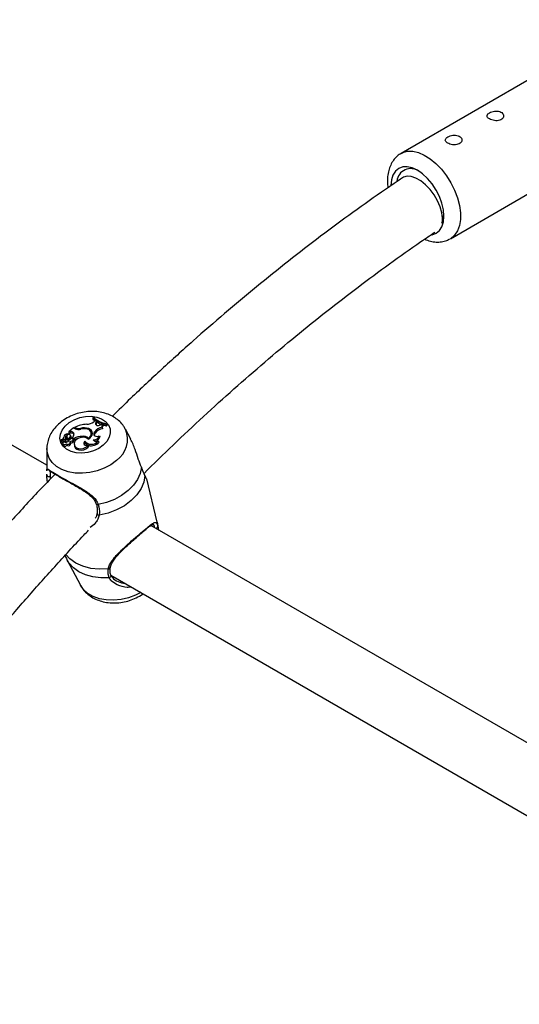
# Model space of a CAD drawing. Units: millimetres. Extents: x 0 to 42, y 0 to 29.8.
# Drawn here: x 31.5 to 31.6, y 25.9 to 26.2 of the extents above; entities that cross this region are included whole.
import ezdxf

# ---------------------------------------------------------------- set-up
doc = ezdxf.new("R2010")
doc.units = ezdxf.units.MM

msp = doc.modelspace()

# ---------------------------------------------------------------- linework, layer by layer
at = {"color": 7, "linetype": 'Continuous', "lineweight": 25}
for p, q in [((31.64773185261437, 26.19323583935286), (31.58550645586996, 26.15731388243265)), ((31.60217176808056, 26.12844558701997), (31.66439716482498, 26.16436754394017)), ((31.46554325047425, 26.05179990177431), (31.28585998864891, 26.15552884089353)), ((31.48131897440049, 26.0680648740239), (31.48112257015636, 26.06789510808568)), ((31.48112257015636, 26.06789510808568), (31.48116258454398, 26.06742822238111)), ((31.48144271252434, 26.06652178941573), (31.48185328872499, 26.06687285742942)), ((31.48235254179551, 26.06656483680341), (31.48185328872499, 26.06687285742942)), ((31.4821210493844, 26.06614313791263), (31.48235254179551, 26.06656483680341)), ((31.4821210493844, 26.06614313791263), (31.48228735299461, 26.06567018241735)), ((31.48228735299461, 26.06567018241735), (31.48221534108934, 26.06549215838852)), ((31.48228735299461, 26.06567018241735), (31.48253410377943, 26.06611967677339)), ((31.48235254179551, 26.06656483680341), (31.48253410377943, 26.06611967677339)), ((31.48365701701635, 26.06551522043593), (31.48406990323175, 26.06579973805302)), ((31.48451713308951, 26.06565937514242), (31.48406990323175, 26.06579973805302)), ((31.48451713308951, 26.06565937514242), (31.4847242024805, 26.06521585060003)), ((31.4855300297915, 26.06570440570744), (31.48572371352809, 26.06587182012053)), ((31.4855300297915, 26.06570440570744), (31.48565636372599, 26.06519321674476)), ((31.48565636372599, 26.06519321674476), (31.48593451669186, 26.06543364382629)), ((31.48572371352809, 26.06587182012053), (31.48593451669186, 26.06543364382629)), ((31.47252907241199, 26.06242439367724), (31.47255872083325, 26.06238865746148)), ((31.47264993728685, 26.06214874804574), (31.47255872733942, 26.06238864123013)), ((31.47303003646103, 26.06310177489958), (31.47301823311487, 26.06286957655247)), ((31.47462956429023, 26.06448435878328), (31.47303003646103, 26.06310177489958)), ((31.47346354725637, 26.06316496755086), (31.47303003646103, 26.06310177489958)), ((31.47358327164866, 26.06266178678616), (31.47308191100553, 26.06258870369658)), ((31.47346354725637, 26.06316496755086), (31.47358327164866, 26.06266178678616)), ((31.47459979711675, 26.06277116240188), (31.47465795947567, 26.06229118578386)), ((31.47513518602572, 26.06419246956841), (31.47462956429023, 26.06448435878328)), ((31.47470053884667, 26.06217023089281), (31.47465795947567, 26.06229118578386)), ((31.47529631950697, 26.06448022978131), (31.4749814610868, 26.06466199367832)), ((31.4749814610868, 26.06466199367832), (31.47499369274842, 26.06427415189874)), ((31.47689350444623, 26.06426263890516), (31.4769638305683, 26.06397665126264)), ((31.47966491687801, 26.06421377826626), (31.47972923335706, 26.06381841303065)), ((31.4807256521503, 26.0625913710543), (31.48055632264728, 26.0630367281106)), ((31.48156443341995, 26.06277300620815), (31.48175688019434, 26.06309518581724)), ((31.48156443341995, 26.06277300620815), (31.48173029444266, 26.06229930454504)), ((31.48173029444266, 26.06229930454504), (31.48192274121681, 26.06262148415373)), ((31.48175688019434, 26.06309518581724), (31.48192274121681, 26.06262148415373)), ((31.48422956134877, 26.06467218126889), (31.48442439176188, 26.06418336906702)), ((31.49395038887886, 26.06067804583048), (31.49219205425639, 26.06400238825666)), ((31.47040572096873, 26.06026266716282), (31.47046218811288, 26.05978956373881)), ((31.47043118597008, 26.06047251858016), (31.47045278409102, 26.06029156122654)), ((31.47172941603438, 26.06051942930161), (31.47043428307779, 26.06028825895113)), ((31.47135069667079, 26.06062585963737), (31.47044289981037, 26.06046415330874)), ((31.47090747089304, 26.05923095892804), (31.47096393803718, 26.05875785550402)), ((31.47127035574462, 26.06134892546385), (31.47128386961124, 26.06123570109828)), ((31.47187986638843, 26.0602541537562), (31.47203504213386, 26.05976789460525)), ((31.47210740418607, 26.05997495973427), (31.47193807468305, 26.06042031679057)), ((31.47214848908434, 26.06088657164205), (31.47197915958133, 26.06133192869834)), ((31.47223515141591, 26.05908308705227), (31.47234802257147, 26.05855905000454)), ((31.47232812360332, 26.06167075576764), (31.47238459074746, 26.06119765234362)), ((31.47233182253774, 26.06164725241577), (31.47238935619649, 26.0611683931681)), ((31.47238459074746, 26.06119765234362), (31.47238935619649, 26.0611683931681)), ((31.47241600020875, 26.06077577005308), (31.47245807652173, 26.06025583938991)), ((31.47369869462924, 26.05927274606245), (31.47352936512621, 26.05971810311874)), ((31.47374929548142, 26.0615331548066), (31.4735799659784, 26.0619785118629)), ((31.47359441063505, 26.06179933833575), (31.47376511501118, 26.06133820543574)), ((31.47376511501118, 26.06133820543574), (31.47374929548142, 26.0615331548066)), ((31.47412447347204, 26.06005750829809), (31.47426372444426, 26.05956075662414)), ((31.47425369129786, 26.06113451320396), (31.47471389609698, 26.06086884262838)), ((31.47425369129786, 26.06113451320396), (31.47428630730545, 26.0607378916534)), ((31.47462248140282, 26.06012009553888), (31.47445315189979, 26.06056545259518)), ((31.47445351918151, 26.06056448659989), (31.47481803517176, 26.06035405599786)), ((31.47471389609698, 26.06086884262838), (31.47481803517176, 26.06035405599786)), ((31.47481022834489, 26.05897683515295), (31.47486669548903, 26.05850373172893)), ((31.47753203781207, 26.06159660649078), (31.47760441183705, 26.06125853405193)), ((31.47839452250072, 26.05993721121955), (31.47848638828017, 26.05939468149713)), ((31.47961377455904, 26.06102476107078), (31.47966500691028, 26.06075953622064)), ((31.47967728848767, 26.05868829688124), (31.47991963513619, 26.05833345244882)), ((31.48123020396477, 26.06044823214812), (31.48125967211985, 26.06037006319169)), ((31.48295712389926, 26.05993794456371), (31.48323814686837, 26.05959062647615)), ((31.48337118409147, 26.06178117662902), (31.48354901496762, 26.0614031464582)), ((31.46556812347857, 26.05745709378529), (31.46553517767034, 26.04996379861528)), ((31.47486669548903, 26.05850373172893), (31.47495171776367, 26.05817262006042)), ((31.47489401875853, 26.05865144797226), (31.47495171776367, 26.05817262006042)), ((31.46555232914455, 26.04857951267741), (31.46554989004092, 26.04880489139427)), ((31.50295981960898, 26.03259466635919), (31.499356917845, 26.04724998974963)), ((31.48256778652705, 26.03553049573332), (31.48256633295864, 26.03552043252685)), ((31.50295981960898, 26.03259466635919), (31.50317141508086, 26.03128054848071)), ((31.74838596294887, 25.88851827940977), (31.50080801797846, 26.03144198482458)), ((31.50317141508086, 26.03128054848071), (31.50339467085297, 26.02975763857784)), ((31.47247949666682, 26.01967174852587), (31.47692241232128, 26.0112718838183)), ((31.48726648556364, 26.0146264008537), (31.73702292928702, 25.87044507487801))]:
    msp.add_line(p, q, dxfattribs=at)
at = {"color": 8, "linetype": 'Continuous', "lineweight": 25}
for p, q in [((31.47529631950697, 26.06448022978131), (31.47535500692949, 26.06408433793727)), ((31.47135069667079, 26.06062585963737), (31.47138982249963, 26.06045881470907)), ((31.47152014907027, 26.06010017694236), (31.47162070480525, 26.05965102250601))]:
    msp.add_line(p, q, dxfattribs=at)
at = {"color": 8, "linetype": 'Continuous', "lineweight": 25, "flags": 128}
for points in [[(31.5854861928345, 26.15730212781018), (31.5860529856908, 26.15759047931493), (31.58766009138144, 26.15803527894567), (31.58944495624446, 26.15804408116284), (31.59135623296743, 26.15761663274269), (31.5933389375989, 26.156765230598), (31.5953360313365, 26.15551436801836), (31.59729006142952, 26.15390003004271), (31.59914481398986, 26.15196865823542), (31.60084693116331, 26.14977581464693), (31.60234744613783, 26.14738458339478), (31.60360319182957, 26.1448637558484), (31.60457804272132, 26.14228585162664), (31.60524395412783, 26.13972503234037), (31.60558176899035, 26.137254968098), (31.60558176899035, 26.13494671815053), (31.60524395412783, 26.13286668664635), (31.60457804272132, 26.13107471230471), (31.60360319182957, 26.12962234696479), (31.60234744613783, 26.12855137253311), (31.60210490664218, 26.12840760315085)], [(31.48912224560446, 26.05341679437826), (31.48719982726261, 26.0519966796052), (31.48500775204939, 26.05081838725167), (31.48262066845709, 26.04992204265056), (31.48011986575444, 26.04933816974223), (31.4775905057781, 26.04908665161828), (31.47511872284843, 26.04917605342677), (31.47278869056852, 26.04960333069632), (31.47067975539311, 26.050353933012), (31.4688637345802, 26.05140229951219), (31.4674024705405, 26.05271272933309), (31.46634572486828, 26.05424059735886), (31.46572948377, 26.05593387387633), (31.46556811456907, 26.05745499727583)], [(31.4863433003305, 26.01673483078701), (31.48331436976842, 26.01662712035981), (31.48040485700334, 26.0169331001648), (31.47771516011179, 26.01764221180736), (31.47533809202029, 26.01872998608913), (31.47335567782498, 26.02015888736259), (31.47198634260547, 26.0216677547641)], [(31.48665147243364, 26.01376503960071), (31.48382813675342, 26.01372035749461), (31.48112333970826, 26.01404624226337), (31.47862288022793, 26.01473235650869), (31.47640607544552, 26.0157569359847), (31.47454324467689, 26.01708747998209), (31.47309347882003, 26.0186817822839), (31.47249093986384, 26.01965019022404)], [(31.4973296722652, 26.00881704682647), (31.49555967277833, 26.0078969253594), (31.49317258919006, 26.00700058075982), (31.49067178649163, 26.00641670785247), (31.48814242651957, 26.00616518972895), (31.48567064359408, 26.00625459153728), (31.48334061131811, 26.00668186880612), (31.48123167614627, 26.00743247112052), (31.47941565533643, 26.00848083761894), (31.4779543912992, 26.00979126743763), (31.47692241232128, 26.0112718838183)]]:
    msp.add_lwpolyline(points, dxfattribs=at)
at = {"color": 7, "linetype": 'Continuous', "lineweight": 25, "flags": 128}
for points in [[(31.59996737074555, 26.13607633379446), (31.59979527053756, 26.13819347512222), (31.59928558362807, 26.14042795856671), (31.59845789699918, 26.14269391418226), (31.59734401818385, 26.14490426256533), (31.5959867529203, 26.14697406126713), (31.59443826015145, 26.14882376908431), (31.59275804758598, 26.15038230278278), (31.59101068485052, 26.15158976878655), (31.58926332211506, 26.15239976485426), (31.58758310954959, 26.15278116329125), (31.58603461678073, 26.1527193071695), (31.58467735151719, 26.15221657358508), (31.58356347270187, 26.15129228230769), (31.58273578607297, 26.14998195333277), (31.58222609916348, 26.14833594186801), (31.58205412063035, 26.14647134435786)], [(31.59946106632666, 26.13421999591981), (31.59951875325375, 26.13541097054697), (31.59929545633735, 26.13725816057939), (31.59872885741702, 26.13924333491764), (31.59784545002854, 26.14127366901607), (31.59668654131956, 26.14325422670876), (31.59530632057327, 26.14509239931925), (31.59376932537777, 26.14670223593924), (31.59214742392015, 26.1480084623976), (31.59051645450996, 26.14895000099689), (31.58895267946412, 26.14948282643866), (31.58752921916577, 26.14958202439744), (31.58631263303639, 26.14924295648694), (31.58599402252014, 26.1490557430513)], [(31.59584929701627, 26.12974991541319), (31.5959867529203, 26.12977452983584), (31.59734401818385, 26.13027726342026), (31.59845789699918, 26.13120155469765), (31.59928558362807, 26.13251188367256), (31.59979527053756, 26.13415789513733), (31.59996737074555, 26.13607633379446)], [(31.48465643818468, 26.05861912651516), (31.48312003303997, 26.05752920080745), (31.48133614611661, 26.05668871705259), (31.47940094722037, 26.05614298594738), (31.47741876342467, 26.05592142799694), (31.475496454771, 26.05603598744772), (31.47373765341644, 26.0564804883701), (31.47223717679727, 26.05723096760428), (31.47107591599641, 26.0582469666205), (31.47031647488422, 26.05947371264882), (31.46999979512764, 26.0608450714933), (31.4701429490143, 26.06228711284369), (31.47073821908113, 26.06372209587753), (31.47175351416474, 26.06507266028803), (31.47313409944437, 26.06626599679824), (31.47480554721025, 26.06723777232801), (31.47667774928068, 26.067935598207), (31.47864977475744, 26.06832185446144), (31.48061531123665, 26.06837571791669), (31.48246839613795, 26.06809428477991), (31.48410912917465, 26.06749272718437), (31.48544905800405, 26.06660347525575), (31.48641594671615, 26.0654744687957), (31.48695767009019, 26.0641665728347), (31.48704502367887, 26.06275029638255), (31.48667329822761, 26.06130199126938), (31.4858625335517, 26.05989973599872), (31.48465643818468, 26.05861912651516)], [(31.48116258454398, 26.06742822238111), (31.48160091927437, 26.06704351190318), (31.48183761756303, 26.06685945761791)], [(31.4821210493844, 26.06614313791263), (31.48203585947936, 26.06590212536), (31.48206285992384, 26.06566755854124), (31.48219892834095, 26.06546656315857), (31.48242832954964, 26.06532238265673), (31.48272453520757, 26.06525169031192), (31.48305329159331, 26.06526266110603), (31.48337658076442, 26.06535402635793), (31.48365701701635, 26.06551522043593)], [(31.48458667684272, 26.06547856955169), (31.48498928622588, 26.06535828908115), (31.48565636372599, 26.06519321674476)], [(31.47950940267887, 26.06064852552675), (31.48011520745116, 26.06103305607405), (31.4805880605856, 26.06150418458218), (31.4808954327879, 26.06202950040021), (31.48101617880152, 26.06257286513418), (31.48094199206714, 26.06309689873931), (31.4806779761612, 26.06356555102978), (31.48024229370224, 26.06394658170268), (31.47966491687801, 26.06421377826626)], [(31.48156443341995, 26.06277300620815), (31.48145318963371, 26.06247820302396), (31.48146790868174, 26.06218775279554), (31.48160715205268, 26.06193004159441), (31.48185731131418, 26.0617302558652), (31.4821939380823, 26.06160792092222), (31.48258413339335, 26.06157499271559), (31.48298976296156, 26.06163468936098), (31.48337118409147, 26.06178117662902)], [(31.48173029444266, 26.06229930454504), (31.48162242480045, 26.06200771390133), (31.48161832178121, 26.0619750926188)], [(31.47124846547367, 26.05977549263947), (31.47102252973558, 26.05958317438942), (31.47091189299429, 26.05935221138597), (31.47093651542679, 26.05912427208728), (31.47109195485495, 26.05894047943942), (31.47135016816707, 26.05883399181038), (31.47166457062691, 26.05882402082819), (31.47197844031125, 26.05891236537601), (31.47223515141591, 26.05908308705227)], [(31.4724480338728, 26.06102352408767), (31.47243451321013, 26.06106194114865), (31.47238935619649, 26.0611683931681)], [(31.47950940267887, 26.06064852552675), (31.47891096399868, 26.06106481094994), (31.47811220904651, 26.06127413553407), (31.47721484054145, 26.06124984670026), (31.47633311732683, 26.06099503706212), (31.47557930618505, 26.06054215065392), (31.47504938729447, 26.05994885194337), (31.47481083340366, 26.05929068361338), (31.47489401875853, 26.05865144797226)], [(31.47489401875853, 26.05865144797226), (31.4751551124755, 26.05814873969396), (31.47562832296708, 26.05775380392717), (31.4762693445876, 26.05750361762921), (31.47701815990873, 26.05742160518659), (31.47780465901769, 26.05751544524189), (31.47855520375252, 26.05777635175946), (31.47919952227929, 26.05817989664249), (31.47967728848767, 26.05868829688124)], [(31.47839452250072, 26.05993721121955), (31.47815730045962, 26.05966984394918), (31.47804555023932, 26.05937410939451), (31.47807235895794, 26.0590846411611), (31.47823458703449, 26.05883533900278), (31.4785132358666, 26.05865539880649), (31.47887567276532, 26.0585658934488), (31.47927945258386, 26.05857730494208), (31.47967728848767, 26.05868829688124)], [(31.47495171776367, 26.05817262006042), (31.47522958531819, 26.05764661601599), (31.47573475788318, 26.05723802970755), (31.47641741393834, 26.05698715705074), (31.47721022804899, 26.05691873980319), (31.47803501068736, 26.05703952546372), (31.47881041950071, 26.05733760181529), (31.47945998151999, 26.0577835717409), (31.47991963513619, 26.05833345244882)], [(31.49754650878516, 26.05116419781397), (31.49713072185381, 26.04907927227702), (31.49622068005213, 26.0470194882828), (31.49484525083723, 26.04505018428717), (31.49304806423113, 26.04323382862784), (31.49088612883185, 26.04162803796481), (31.48842802344233, 26.04028374962095), (31.48575172168064, 26.039243605798), (31.48294211857704, 26.03854060092227)], [(31.49875606288209, 26.04834915200092), (31.49839296047279, 26.04612251833974), (31.49747590039894, 26.04391437990301), (31.49603652750105, 26.0418009325591), (31.49412450998196, 26.03985510468641), (31.49180582551442, 26.03814404064598), (31.48916048456038, 26.03672678384203), (31.48627976946323, 26.03565223932104), (31.48326308458305, 26.0349574862133)]]:
    msp.add_lwpolyline(points, dxfattribs=at)
at = {"color": 7, "linetype": 'Continuous', "lineweight": 25}
for centre, radius, start, end in [((31.58876015248694, 26.1474401758456), 0.004726635700425069, 54.61633205560354, 173.7185508572996), ((31.59306671102731, 26.13679091345239), 0.006889147791025391, 333.5160970165618, 358.7772432796856), ((31.47983040398402, 26.05416154661161), 0.01156596886651604, 93.91137819190124, 114.786757278008), ((31.47915507915251, 26.06928962018856), 0.003590843025105805, 268.1866171534019, 309.5739927603304), ((31.48732077589648, 26.07483621660329), 0.009305737039595488, 228.2360838558698, 258.9050991096625), ((31.48756311754978, 26.07508623155718), 0.009396211219363704, 228.3530777264059, 258.7108652565599), ((31.48732491534238, 26.07442633304296), 0.009352459969670091, 238.1177188124462, 248.7672742037171), ((31.48498183809413, 26.06498852347907), 0.0008160837552298427, 124.7106951805584, 202.8073903060816), ((31.47244207494833, 26.06127055532876), 0.001157113431400427, 85.68815341041686, 179.9670662502663), ((31.47276001352896, 26.06161618132381), 0.0008405599370365772, 105.9469231217057, 195.5332569758326), ((31.4729721162123, 26.06164858220994), 0.0006402950554595148, 13.61802637291324, 180.1189945911344), ((31.47307270304256, 26.06260857387205), 2.190000821318719e-05, 139.6224643408246, 294.8633024141684), ((31.47379882530028, 26.06229622957067), 0.0009311911967747266, 30.66564099807661, 111.1034417330231), ((31.47390226920308, 26.06184331429485), 0.0008784399004835767, 30.65375587004546, 111.2932221005491), ((31.47307905926479, 26.06223783571281), 0.001611546143198078, 316.7930124931705, 19.32590018831999), ((31.4763488607489, 26.06655957210053), 0.00266010915777089, 242.8546116286013, 285.169128589834), ((31.47639868749742, 26.06660124147187), 0.002390377747943935, 242.5374366882786, 281.9468167583644), ((31.47821004765581, 26.06031523050281), 0.0041611679992084, 69.53531325944067, 108.4446204648395), ((31.47821782846203, 26.05968409634459), 0.004464862464359514, 76.74413405127966, 105.2300618600219), ((31.47904577597313, 26.06248008328609), 0.001562237223977295, 291.3202343808507, 82.79832142484888), ((31.4795268415678, 26.06210400241363), 0.001559073053752768, 15.99974070701366, 59.01934256584154), ((31.47946329773624, 26.0621299432067), 0.001344044019091622, 342.0757273295848, 20.07885185810682), ((31.48483122668819, 26.0610017458767), 0.003719421614840204, 99.30925031834914, 145.747556246383), ((31.48495505670185, 26.06054903714281), 0.003672869969645574, 98.30730525533033, 145.6492045156912), ((31.48514712120804, 26.06452276797179), 0.0008119259693355972, 121.3915242574765, 196.1044586126324), ((31.47042980369986, 26.06026624416114), 2.246588090794231e-05, 78.49895464873933, 219.8336720758253), ((31.47125219002858, 26.06226332006396), 0.002179676630278315, 247.3430851723504, 277.0615333395545), ((31.47044213669147, 26.06047469616263), 1.057043606720439e-05, 91.61355171558206, 274.1399958730345), ((31.47035079555395, 26.0614281292355), 0.0009472522227764733, 275.5153978521447, 350.4652204807337), ((31.47050955845135, 26.05979626559939), 4.784207251209695e-05, 188.0526485670665, 242.6417442322451), ((31.47129245669554, 26.0615968398409), 0.00201115089188767, 246.4086459589668, 262.553573323739), ((31.47171702585724, 26.05908345209239), 0.0008204598729429052, 203.3811823134628, 320.2710651538234), ((31.47189201264788, 26.06112438195352), 0.001494541851873574, 244.4944645214588, 318.1809246101915), ((31.47137453553989, 26.06122459697237), 0.000599211722180882, 267.7199592447662, 16.13126952861581), ((31.47144895228998, 26.06076367566277), 0.0006673076753031581, 276.1246923500571, 310.2219500004606), ((31.47178337667993, 26.06037473140371), 0.0001544319685982432, 308.6678014946991, 110.4514585903256), ((31.47158162131409, 26.06029293056488), 0.0006937241517384391, 291.5785665250581, 310.8138757863266), ((31.47168453565287, 26.06074624991345), 0.0004847091644411323, 305.2920339060519, 16.82782968135288), ((31.47192804277598, 26.05992146372816), 0.0001871692765883976, 304.8668732299003, 16.60764126317218), ((31.4727702859707, 26.061161094217), 0.0006974755503504502, 129.3746189843117, 187.5169492267202), ((31.47273957143975, 26.05962229093294), 0.0007383633152954938, 226.9089546447809, 18.47955101412132), ((31.47115694122444, 26.06109396242656), 0.001298643874397743, 345.817045702731, 25.21727801834064), ((31.47284211760183, 26.05925889719919), 0.0008566889720892895, 234.7777492630631, 0.9262591268806984), ((31.47218969371598, 26.06222643390894), 0.001468209879877692, 278.8667890672266, 343.0884271122357), ((31.47227919028647, 26.0618022147), 0.001556687792985938, 276.5987023052975, 342.6579975496178), ((31.47480769470188, 26.05877291437524), 0.002254458339425055, 119.7492203328089, 143.0582401401184), ((31.47331900438591, 26.06153304383599), 0.001681066795910259, 274.1227593676105, 298.6293555684391), ((31.47342384310522, 26.06110808447461), 0.00176057494600214, 277.4245440819718, 298.4928746839469), ((31.47400472786753, 26.06045729871034), 0.0004173384520111117, 286.6740597402675, 139.1543901037254), ((31.47415857664492, 26.0600229196997), 0.0004739733833452292, 282.8173194782811, 11.83089413723806), ((31.47776689614541, 26.05486688851187), 0.006733814855817921, 91.99873640847159, 116.960969153962), ((31.47782930927393, 26.05454653808826), 0.00654179149688212, 106.3118220034535, 117.407330665904), ((31.47784732948344, 26.05866930617988), 0.002944230960402669, 53.13237676479785, 96.14747593978935), ((31.47897502885013, 26.05880550778508), 0.0007654379593241535, 129.6711537394559, 177.9013558062418), ((31.48067550104669, 26.06194189892668), 0.003036714660662232, 221.3113268063501, 318.7070914252965), ((31.48011255939743, 26.06043830603521), 0.001932248606958176, 212.6910478132416, 251.2122465764962), ((31.48060141200252, 26.06199225191361), 0.003566535503060948, 256.2191098849945, 317.6717051375555), ((31.48151103194975, 26.06238306240408), 0.001955104211177534, 261.7415617556065, 342.0700769474093), ((31.48235754679904, 26.06108612318052), 0.001295301831702341, 209.50273900851, 297.5734940024967), ((31.48170708944306, 26.06184622256474), 0.001894467227009966, 271.481129789964, 346.4744469346938), ((31.46623156344965, 26.0487053325825), 0.0006907893237042689, 190.4943946336214, 312.9416793373904)]:
    msp.add_arc(centre, radius, start, end, dxfattribs=at)
at = {"color": 8, "linetype": 'Continuous', "lineweight": 25}
for centre, radius, start, end in [((31.48412316203808, 26.0606016841969), 0.008752912555804926, 304.8293218503001, 23.10010651788548), ((31.48270406040929, 26.03900332756726), 0.0005203725965369702, 213.5493248879601, 297.2243819349359), ((31.48319312713798, 26.03558355430729), 0.0006299645247377846, 185.7506266963744, 276.375836434783), ((31.502476035113, 26.03127467025762), 0.0006954048124726924, 247.7616733411072, 0.4843242079141928), ((31.48648871551511, 26.01726868279478), 0.0005533023966367117, 254.7629456156066, 343.9202733026182), ((31.4866309799323, 26.01442868869157), 0.0006639654045326877, 271.768646858505, 14.48162286897888)]:
    msp.add_arc(centre, radius, start, end, dxfattribs=at)
at = {"color": 7, "linetype": 'Continuous', "lineweight": 25}
for points, knots in [([(31.55110825876096, 26.37038499650817), (31.54845809392559, 26.37082273750663), (31.54265083278537, 26.37178195191319), (31.5335153899635, 26.37279081202758), (31.5237361957892, 26.37350660322486), (31.5138097934046, 26.37382014225765), (31.50374869897984, 26.37374387544862), (31.49355958514873, 26.37327308951968), (31.48325116821983, 26.37240824225507), (31.47283202556302, 26.37114901068875), (31.46231110921311, 26.3694959299207), (31.45169752704309, 26.36744997077935), (31.44100051962291, 26.36501265383429), (31.43022938822461, 26.36218600353291), (31.41939344370245, 26.35897253288534), (31.40850196017571, 26.3553752110952), (31.39756413919777, 26.35139743046912), (31.38658908309335, 26.34704297139555), (31.37558577711562, 26.34231596833217), (31.36456307918779, 26.33722087797557), (31.35352971587801, 26.33176245061238), (31.34249429124578, 26.3259457093773), (31.33146536290938, 26.31977597067463), (31.32045135210505, 26.31325878379415), (31.30946054432054, 26.30639990904201), (31.29850102770484, 26.29920525323096), (31.28758079854321, 26.29168091629287), (31.2767077683651, 26.28383318519336), (31.26588977000798, 26.27566852929973), (31.2551345625054, 26.26719359682017), (31.24444983476914, 26.25841521197996), (31.2338432080571, 26.24934037269747), (31.22332223740537, 26.23997624841092), (31.21289441168059, 26.23033017835574), (31.20256715396772, 26.22040966837944), (31.19234781638582, 26.21022239281722), (31.1822436918842, 26.19977617663312), (31.17226195939505, 26.18907904999355), (31.16240987480857, 26.17813903119749), (31.1526940424934, 26.16696492148102), (31.14312311525273, 26.15556332301015), (31.13369770143856, 26.14394974626975), (31.12444800140946, 26.13210714775525), (31.11809592720493, 26.12380400168972), (31.11487896235439, 26.11939757310567), (31.11463666311971, 26.11906568440835)], [0, 0, 0, 0, 0.0195762271296307, 0.04289705363393887, 0.0662818365531171, 0.08973165382786716, 0.113246128067538, 0.1368235694154328, 0.1604611580949431, 0.1841551532451322, 0.2079011139917227, 0.231694119361061, 0.2555289754538062, 0.2794004009141876, 0.3033031847413265, 0.3272323134814119, 0.3511830674839386, 0.3751510879904125, 0.3991324182662165, 0.4231235228049586, 0.4471212889225475, 0.4711230149422091, 0.4951263360931573, 0.519128780024305, 0.5431288308261305, 0.5671252590250752, 0.5911170891000669, 0.6151035683518303, 0.6390841378595714, 0.6630584058845714, 0.6870261238791615, 0.710987165114241, 0.7349415058396515, 0.7588892088278264, 0.7828304091140423, 0.8067653017290474, 0.8306941312156783, 0.8546171827263309, 0.8785347745091492, 0.9024472516051204, 0.9263549805941442, 0.9502583452446133, 0.9741577429368435, 0.998053581745601, 1, 1, 1, 1]), ([(31.55110825876096, 26.37038499650817), (31.54845809392559, 26.37082273750663), (31.54265083278537, 26.37178195191319), (31.5335153899635, 26.37279081202758), (31.5237361957892, 26.37350660322486), (31.5138097934046, 26.37382014225765), (31.50374869897984, 26.37374387544862), (31.49355958514873, 26.37327308951968), (31.48325116821983, 26.37240824225507), (31.47283202556302, 26.37114901068875), (31.46231110921311, 26.3694959299207), (31.45169752704309, 26.36744997077935), (31.44100051962291, 26.36501265383429), (31.43022938822461, 26.36218600353291), (31.41939344370245, 26.35897253288534), (31.40850196017571, 26.3553752110952), (31.39756413919777, 26.35139743046912), (31.38658908309335, 26.34704297139555), (31.37558577711562, 26.34231596833217), (31.36456307918779, 26.33722087797557), (31.35352971587801, 26.33176245061238), (31.34249429124578, 26.3259457093773), (31.33146536290938, 26.31977597067463), (31.32045135210505, 26.31325878379415), (31.30946054432054, 26.30639990904201), (31.29850102770484, 26.29920525323096), (31.28758079854321, 26.29168091629287), (31.2767077683651, 26.28383318519336), (31.26588977000798, 26.27566852929973), (31.2551345625054, 26.26719359682017), (31.24444983476914, 26.25841521197996), (31.2338432080571, 26.24934037269747), (31.22332223740537, 26.23997624841092), (31.21289441168059, 26.23033017835574), (31.20256715396772, 26.22040966837944), (31.19234781638582, 26.21022239281722), (31.1822436918842, 26.19977617663312), (31.17226195939505, 26.18907904999355), (31.16240987480857, 26.17813903119749), (31.1526940424934, 26.16696492148102), (31.14312311525273, 26.15556332301015), (31.13369770143856, 26.14394974626975), (31.12444800140946, 26.13210714775525), (31.11809592720493, 26.12380400168972), (31.11487896235439, 26.11939757310567), (31.11463666311971, 26.11906568440835)], [0, 0, 0, 0, 0.0195762271296307, 0.04289705363393887, 0.0662818365531171, 0.08973165382786716, 0.113246128067538, 0.1368235694154328, 0.1604611580949431, 0.1841551532451322, 0.2079011139917227, 0.231694119361061, 0.2555289754538062, 0.2794004009141876, 0.3033031847413265, 0.3272323134814119, 0.3511830674839386, 0.3751510879904125, 0.3991324182662165, 0.4231235228049586, 0.4471212889225475, 0.4711230149422091, 0.4951263360931573, 0.519128780024305, 0.5431288308261305, 0.5671252590250752, 0.5911170891000669, 0.6151035683518303, 0.6390841378595714, 0.6630584058845714, 0.6870261238791615, 0.710987165114241, 0.7349415058396515, 0.7588892088278264, 0.7828304091140423, 0.8067653017290474, 0.8306941312156783, 0.8546171827263309, 0.8785347745091492, 0.9024472516051204, 0.9263549805941442, 0.9502583452446133, 0.9741577429368435, 0.998053581745601, 1, 1, 1, 1]), ([(31.23522767549278, 26.18941042384851), (31.23583327008125, 26.19000882905343), (31.23967817194944, 26.1938080857412), (31.24684801377903, 26.20054651330903), (31.25673030614673, 26.20960028541781), (31.26668773982087, 26.21834261990473), (31.27670122475259, 26.22679681264255), (31.28676463627728, 26.23494807009052), (31.29686830619131, 26.24279218195505), (31.30700345893471, 26.25032249851999), (31.31716103976504, 26.2575334304622), (31.32733204630723, 26.26441952342245), (31.3375074591766, 26.27097571710396), (31.34767828184708, 26.27719728631698), (31.35783555332049, 26.28307986605176), (31.36797037031721, 26.28861945253142), (31.37807390927169, 26.2938124086374), (31.38813743877229, 26.29865545995404), (31.3981522523942, 26.30314565396409), (31.40810978371819, 26.30728041349353), (31.41800164413768, 26.31105752719953), (31.42781975808428, 26.31447520107696), (31.43755625848485, 26.31753187140793), (31.44720371526642, 26.32022667427411), (31.45675443851733, 26.32255757414413), (31.46620323372855, 26.32452820529602), (31.47553723834699, 26.32612210444587), (31.48393906820085, 26.32728343952597), (31.48916280791563, 26.32774914181513), (31.49136837419611, 26.32794577053743)], [0, 0, 0, 0, 0.00722879974644084, 0.0458954326528327, 0.08454963815443997, 0.1231909335871641, 0.1618189170460697, 0.200433285136456, 0.2390338538551601, 0.2776205830363817, 0.3161936048309173, 0.3547532567171259, 0.3933001195598959, 0.4318350612345058, 0.470359286307161, 0.5088743922007483, 0.5473824321579989, 0.5858859851244598, 0.6243880927379487, 0.6628914023202993, 0.7014002883726764, 0.7399199582431082, 0.7784565429589368, 0.8170171847189647, 0.8556101153197064, 0.8942447173818716, 0.9329315574135413, 0.971682376318621, 1, 1, 1, 1]), ([(31.61542943902747, 26.16895257876489), (31.61567192010525, 26.16883320960144), (31.61615680190802, 26.16859451083081), (31.61708185211131, 26.16838840616482), (31.6180310286372, 26.168346759757), (31.61891860950494, 26.1685069715794), (31.61963268328827, 26.16886513945791), (31.62009558573146, 26.16937965275201), (31.62026217010657, 26.1699831736539), (31.62011141458581, 26.17059281002492), (31.61965485860896, 26.17111660104085), (31.6189486646299, 26.17147986546967), (31.61807631297649, 26.17164747872987), (31.61712807183097, 26.17161793127872), (31.6162050954842, 26.1714127895187), (31.61541752992772, 26.17107389268224), (31.61485760826341, 26.17065130188899), (31.61457999317193, 26.17018450390021), (31.61461830621251, 26.1697046109279), (31.61492681004213, 26.16927973273089), (31.61528191427652, 26.16904860050013), (31.61542943902747, 26.16895257876489)], [0, 0, 0, 0, 0.05317688429609546, 0.1063361469655565, 0.1599549450487633, 0.213903047300134, 0.2673428019534685, 0.3202275961417911, 0.3733763355418598, 0.427192214259479, 0.4810471993917227, 0.5342588749097082, 0.5871495524446083, 0.6405184178519346, 0.6944447174371561, 0.7481370702414938, 0.8011509324502405, 0.854107603855566, 0.9077079460770789, 0.9616581247110619, 1, 1, 1, 1]), ([(31.60128730340374, 26.16078849764666), (31.60152978448152, 26.16066912848322), (31.60201466628429, 26.16043042971258), (31.60293971648758, 26.16022432504659), (31.60388889301347, 26.16018267863878), (31.60477647388121, 26.16034289046117), (31.60549054766454, 26.16070105833968), (31.60595345010772, 26.16121557163378), (31.60612003448284, 26.16181909253567), (31.60596927896207, 26.16242872890669), (31.60551272298523, 26.16295251992262), (31.60480652900617, 26.16331578435145), (31.60393417735277, 26.16348339761165), (31.60298593620724, 26.16345385016049), (31.60206295986046, 26.16324870840047), (31.60127539430399, 26.16290981156401), (31.60071547263968, 26.16248722077076), (31.6004378575482, 26.16202042278198), (31.60047617058877, 26.16154052980968), (31.6007846744184, 26.16111565161266), (31.60113977865279, 26.16088451938191), (31.60128730340374, 26.16078849764666)], [0, 0, 0, 0, 0.05317688429609556, 0.1063361469655567, 0.159954945048764, 0.2139030473001348, 0.2673428019534696, 0.3202275961417917, 0.3733763355418601, 0.4271922142594791, 0.4810471993917226, 0.5342588749097081, 0.5871495524446084, 0.6405184178519351, 0.6944447174371569, 0.7481370702414949, 0.8011509324502413, 0.8541076038555667, 0.9077079460770792, 0.9616581247110619, 1, 1, 1, 1]), ([(31.58550252930733, 26.15725247190235), (31.58529379757417, 26.15714646157998), (31.58453386759741, 26.15676050961861), (31.58346187566667, 26.15572469571524), (31.58234649094161, 26.15423080030287), (31.5815409822684, 26.1524789115343), (31.58102891129603, 26.15050782892673), (31.58088885999529, 26.14898741764665), (31.5808795011229, 26.14770819650588), (31.58089493752302, 26.14684300137047), (31.58102742472325, 26.14604867945653), (31.58108414737347, 26.14570860098851)], [0, 0, 0, 0, 0.0554160500659737, 0.201753307941811, 0.3471579408065328, 0.495729200401873, 0.6506518351263431, 0.8136845607102748, 0.8340903197923735, 0.9289679550747044, 1, 1, 1, 1]), ([(31.5859958756128, 26.14905699182722), (31.58405941581132, 26.14774331040586), (31.57844937083129, 26.1439374932866), (31.56919175234563, 26.13738940317263), (31.55824356682848, 26.12931258499448), (31.54734716391819, 26.12091738295678), (31.53650975380456, 26.11221615254448), (31.52573960783994, 26.10321283106745), (31.51504287164777, 26.09391863792883), (31.50443281077736, 26.08432526351298), (31.4953084474279, 26.07581392562468), (31.48976393607665, 26.07039194610671), (31.48768966078089, 26.0683635115963)], [0, 0, 0, 0, 0.0577932637907962, 0.1674306944872154, 0.2770560885125385, 0.386668410599423, 0.4962671074896839, 0.6058518728663873, 0.7154226100704596, 0.8249793994663129, 0.9345224700721059, 1, 1, 1, 1]), ([(31.49845204605087, 26.04906779471231), (31.50172884980226, 26.05228189205834), (31.50839072764297, 26.05881628517793), (31.51855134076397, 26.06832993516102), (31.52889418241817, 26.07768582622943), (31.53931068269218, 26.08674772683985), (31.54979007838266, 26.09551600668345), (31.56032482814796, 26.1039816376475), (31.57090632504917, 26.11214102505303), (31.58152672651626, 26.11997976236709), (31.59020476656829, 26.12612657262746), (31.59534235933902, 26.12961441206095), (31.59692340889588, 26.13068776435586)], [0, 0, 0, 0, 0.1028923810025322, 0.2091844751727359, 0.3154618377537742, 0.4217239659818701, 0.5279704575675374, 0.6342010317567651, 0.7404155539285019, 0.8466140641780997, 0.952796810357914, 1, 1, 1, 1]), ([(31.59342001582674, 26.12829880103954), (31.59408585305336, 26.12804116273893), (31.59538172588034, 26.12753973917832), (31.59733986926732, 26.12727048031308), (31.59919922199103, 26.12736112803523), (31.60080410060719, 26.12773125580193), (31.6016865345524, 26.12822902414256), (31.60204940241859, 26.12843371270492)], [0, 0, 0, 0, 0.2303195950027575, 0.448255058072016, 0.6567067519492022, 0.8588335262142531, 1, 1, 1, 1]), ([(31.49212331656517, 26.06402962406758), (31.49193524234487, 26.0643891007684), (31.49144062875276, 26.06533448319239), (31.49025619123239, 26.06663518499784), (31.48866502362704, 26.06791071246059), (31.48679739538246, 26.06891011881704), (31.48470493869675, 26.06961999347111), (31.48242933488942, 26.07001113752181), (31.48003883031965, 26.07006460383673), (31.47761027433396, 26.069773296819), (31.47521998544515, 26.06914199047332), (31.47293832514047, 26.06818136748168), (31.47083314495958, 26.06690472326856), (31.46897536878015, 26.06533086207059), (31.46750566532496, 26.0635614144915), (31.46643892863356, 26.06168445035178), (31.46581484896893, 26.05978807235549), (31.46553039069984, 26.05835501443377), (31.46559173685945, 26.0575834859698), (31.46560192479263, 26.05745535601862)], [0, 0, 0, 0, 0.03600273246613989, 0.09468305014125053, 0.1541440029075497, 0.2151301504947069, 0.2779648169032459, 0.3424430597059169, 0.4080099665330744, 0.474112467376522, 0.5405800596679283, 0.6075325231396594, 0.6751172069867862, 0.7434453830874652, 0.8121255066697733, 0.8724899482106401, 0.9311914670091553, 0.9885727690103131, 1, 1, 1, 1]), ([(31.47255872083325, 26.06238865746148), (31.47255888347177, 26.0623882273403), (31.47255969669224, 26.06238607666075), (31.47256289410056, 26.06237693163997), (31.4725747446024, 26.0623398936655), (31.47259978630275, 26.06225632105578), (31.47262187122892, 26.06217948370383), (31.47263573658907, 26.06213124367121)], [0, 0, 0, 0, 0.005182254816033736, 0.02591216157825157, 0.1088338626287089, 0.4405080024172105, 1, 1, 1, 1]), ([(31.47301823311494, 26.06286957655248), (31.4730197553404, 26.06286269492297), (31.47303011815656, 26.06281584702592), (31.47304639280218, 26.06274567964898), (31.47306597509928, 26.06265891955264), (31.47307659903681, 26.06261210898181), (31.47308191100553, 26.06258870369658)], [0, 0, 0, 0, 0.07344655782721583, 0.5000002936418887, 0.7500001487664854, 1, 1, 1, 1]), ([(31.47041255198803, 26.06025185339175), (31.47041449935418, 26.06023875822146), (31.4704242361872, 26.06017328235477), (31.47044914256904, 26.06000730103895), (31.47047233299824, 26.05985431124517), (31.47048757249186, 26.05975377464167)], [0, 0, 0, 0, 0.07894671885422157, 0.3947336861940937, 1, 1, 1, 1]), ([(31.47044289981037, 26.06046415330874), (31.47044445746649, 26.06045697115493), (31.47045224575245, 26.06042106036129), (31.47046449248565, 26.06036512813564), (31.47047544743035, 26.06031642363081), (31.47047994904372, 26.06029640994235)], [0, 0, 0, 0, 0.1283653723184288, 0.6418273019964683, 1, 1, 1, 1]), ([(31.49754650878516, 26.05116419781397), (31.49719395654054, 26.05204167087123), (31.49683254767355, 26.05294118732102), (31.49616338031929, 26.05499065391457), (31.49546439093519, 26.05736901909671), (31.49446907028902, 26.05951719728191), (31.49393448192905, 26.06067098732672)], [0, 0, 0, 0, 0.3084152948379421, 0.3161631331931785, 0.6327100914479509, 1, 1, 1, 1]), ([(31.46832103285772, 26.04881698370523), (31.46653366973871, 26.04696056306716), (31.46133812491371, 26.04156428038874), (31.45286219392123, 26.03235291020374), (31.44289421162516, 26.02121201888136), (31.4330657881811, 26.00982479071485), (31.4233766517772, 25.99821585337393), (31.41383571259341, 25.98638935051432), (31.40444929652454, 25.9743551041093), (31.39522429133686, 25.96212159812545), (31.38616729759641, 25.94969785097076), (31.37728485003186, 25.93709290625657), (31.36858335216682, 25.92431596143846), (31.36006908788751, 25.91137632534275), (31.35174821240363, 25.89828342135793), (31.34362674922273, 25.88504677816185), (31.33571058426807, 25.87167602380901), (31.32800546814819, 25.85818088171731), (31.32051699795815, 25.84457117090015), (31.31325066901007, 25.83085678248468), (31.30621164129429, 25.81704769916056), (31.29940558401987, 25.80315386902118), (31.29283550354923, 25.78918563140928), (31.28651358319789, 25.77515212473822), (31.28055717357992, 25.76139108743596), (31.27683965962687, 25.75229113722066), (31.27504725007989, 25.74790357126961)], [0, 0, 0, 0, 0.02237064293726095, 0.06502745687679157, 0.1076799509566943, 0.1503284035305214, 0.1929731074272335, 0.2356143670345777, 0.2782524958976266, 0.320887814757094, 0.3635206499610035, 0.4061513321912406, 0.448780195453659, 0.4914075762864289, 0.5340338131463487, 0.5766592459375419, 0.619284215649771, 0.6619090640771063, 0.704534099100855, 0.7471595838213577, 0.7897858612314121, 0.832413274349241, 0.8750421659549006, 0.917672878261684, 0.960305752488656, 1, 1, 1, 1]), ([(31.46634298544673, 26.04999895524742), (31.46636243549626, 26.04999204004181), (31.46640882392328, 26.04997554725548), (31.46679086326894, 26.04976183335651), (31.46745887307393, 26.0493455591371), (31.46832793011976, 26.04880457730378), (31.4690839808122, 26.04836048398048), (31.46937272632346, 26.04819087901222)], [0, 0, 0, 0, 0.1372204871291378, 0.3272712773251591, 0.5683108122552212, 0.8351323311112191, 1, 1, 1, 1]), ([(31.49875606288209, 26.04834915200092), (31.4984789042222, 26.04903471820216), (31.49814594928861, 26.04985829935636), (31.49763254465018, 26.050976766196), (31.49754650878516, 26.05116419781397)], [0, 0, 0, 0, 0.8324209432704472, 1, 1, 1, 1]), ([(31.46578336461292, 26.04616744644228), (31.46568696672818, 26.04683581721484), (31.46555884763992, 26.0477241256484), (31.46555362277656, 26.04840975631794), (31.46555232914455, 26.04857951267741)], [0, 0, 0, 0, 0.7524084510589978, 1, 1, 1, 1]), ([(31.46937272632346, 26.04819087901222), (31.46953144357001, 26.04809663831244), (31.47011960572719, 26.04774740838008), (31.47138666043579, 26.04702924814194), (31.47309909216077, 26.04607668431158), (31.47493231973368, 26.04505966553261), (31.47682177490302, 26.0439721175124), (31.47861363423922, 26.0428414532682), (31.48015901832153, 26.04167821739304), (31.48130845065339, 26.04049995349425), (31.48201179634065, 26.03951192916536), (31.48217241468814, 26.03888789051999), (31.48222101498938, 26.03869906734617)], [0, 0, 0, 0, 0.04325448486219918, 0.1602891410903391, 0.2759533313692929, 0.3942991887167048, 0.5159136247839488, 0.6433766967585592, 0.758522940317124, 0.8620720454717747, 0.9582654146074302, 1, 1, 1, 1]), ([(31.49928701411678, 26.04723527203345), (31.49930090287789, 26.04721416021667), (31.49934380562327, 26.0471489452639), (31.498993180987, 26.04786494228288), (31.49875606288209, 26.04834915200092)], [0, 0, 0, 0, 0.3237266284599894, 1, 1, 1, 1]), ([(31.48226395870946, 26.03871021904986), (31.48228514616441, 26.03865278029589), (31.48250027785522, 26.0380695627132), (31.48268540046276, 26.03696334078172), (31.48260489497654, 26.03600951471079), (31.48256444464394, 26.03553026064248)], [0, 0, 0, 0, 0.0515523204661088, 0.5234483279090933, 1, 1, 1, 1]), ([(31.48252067960156, 26.03552985465067), (31.48249279319296, 26.03529368968426), (31.48242778671743, 26.03474316156379), (31.48213127707348, 26.03422026594677), (31.48196196382059, 26.03392168153428)], [0, 0, 0, 0, 0.428978934282345, 1, 1, 1, 1]), ([(31.48294211857704, 26.03854060092227), (31.48317333670644, 26.0375084808347), (31.48345115175599, 26.03626835968149), (31.48329009761543, 26.03514577355173), (31.48326308458305, 26.0349574862133)], [0, 0, 0, 0, 0.8322735926986675, 1, 1, 1, 1]), ([(31.4863433003305, 26.01673483078701), (31.48647337502097, 26.01720309678067), (31.48673854094728, 26.0181576882198), (31.48791116510369, 26.01999143294864), (31.48962330693285, 26.02190053372839), (31.49173600061728, 26.02393057296391), (31.49383329963342, 26.02583545077783), (31.4962438109106, 26.02794909547924), (31.49858509794592, 26.0299640668799), (31.50043143461225, 26.03150430259635), (31.50179874830059, 26.03245050167522), (31.50261000371003, 26.03267337457768), (31.50299269427921, 26.03172394348397), (31.50317141508086, 26.03128054848071)], [0, 0, 0, 0, 0.05725876846227525, 0.116725815945462, 0.2332327355833443, 0.3019430119975612, 0.373177919917827, 0.4716848187224478, 0.5705722155534961, 0.6653134951882386, 0.7691860710608522, 0.8922072981855697, 0.9999999999999999, 0.9999999999999999, 0.9999999999999999, 0.9999999999999999]), ([(31.503419024705, 26.02976080546654), (31.5033629219143, 26.03040658607348), (31.50327972674709, 26.0313642180361), (31.50300535462687, 26.03228341950074), (31.50291600577366, 26.03258275602468)], [0, 0, 0, 0, 0.6743515589778863, 1, 1, 1, 1]), ([(31.29370205111883, 25.73713438385843), (31.29371468550702, 25.73716670429152), (31.29553697748202, 25.74182836775813), (31.29940145764805, 25.75109597368685), (31.30531074220746, 25.76492193872176), (31.3114966840952, 25.77869631511408), (31.31791486839708, 25.79241230318323), (31.32457104549358, 25.80605828266129), (31.33145727934513, 25.81962399654041), (31.33856906316056, 25.83309890439213), (31.34590073830288, 25.84647263394526), (31.35344672732834, 25.85973487031433), (31.36120120481888, 25.87287538846983), (31.36915819102168, 25.88588405559474), (31.37731153547976, 25.89875084622867), (31.38565493280267, 25.91146585692191), (31.3941819252031, 25.92401931006449), (31.40288590282776, 25.93640156158091), (31.41176011635414, 25.94860309075204), (31.42079765312446, 25.96061457445539), (31.42999155034775, 25.97242664610992), (31.4393343971482, 25.98403083100508), (31.4488198446, 25.99541609158725), (31.45843699647238, 26.00658175438598), (31.46819136650261, 26.01748930793865), (31.47527739477998, 26.02523647834874), (31.47914212644089, 26.02926877135815), (31.47967888709255, 26.02982880408831)], [0, 0, 0, 0, 0.0003013112258475755, 0.04345893291123311, 0.08661953342071586, 0.1297827674224125, 0.1729482855949851, 0.2161157355915253, 0.2592847627882872, 0.3024550108573947, 0.345626122199361, 0.3887977382667627, 0.4319694998088844, 0.475140974534646, 0.5183117549927166, 0.5614814809918713, 0.6046497924310764, 0.6478163295599787, 0.6909807333298269, 0.7341426458617155, 0.7773017110653949, 0.8204575754450001, 0.8636098891331832, 0.9067583071999215, 0.9499024912893268, 0.9930421116442294, 1, 1, 1, 1]), ([(31.48706572026791, 26.01710450573938), (31.48709498640554, 26.01732502462879), (31.48717972778263, 26.01796354668453), (31.48775840602786, 26.01907094108602), (31.48871909004698, 26.02045292663241), (31.49002731957956, 26.02193969010865), (31.4915251073902, 26.0234517458213), (31.49307791016363, 26.02491374569637), (31.4946121640763, 26.02630412012251), (31.49608222681703, 26.02760398557595), (31.49697200346584, 26.02837014957171), (31.4973854274805, 26.02872613845437)], [0, 0, 0, 0, 0.05841456469211221, 0.1691419181046195, 0.2873353322804912, 0.4153885431600569, 0.5489586205625843, 0.6665896385000488, 0.7782152836619978, 0.8969503999189123, 1, 1, 1, 1]), ([(31.4973854274805, 26.02872613845437), (31.49743001327797, 26.02876473732864), (31.49793292674315, 26.02920012022442), (31.49877086390291, 26.02990057406118), (31.49983548422324, 26.03076485301539), (31.50068846811104, 26.03139132805784), (31.50130265371651, 26.03176162313705), (31.50154873119483, 26.03179485416663), (31.50153038166409, 26.03179905254632), (31.50152771858835, 26.03179966185907)], [0, 0, 0, 0, 0.01799732539975479, 0.2030040460079335, 0.390433952672016, 0.5820085218941089, 0.7774764662987258, 0.9677050584101795, 1, 1, 1, 1]), ([(31.47175532102152, 26.02130834795188), (31.47193384007356, 26.02081976227365), (31.47214721041713, 26.02023579270381), (31.47247201100353, 26.01971057812108), (31.47252506298693, 26.01962479109823)], [0, 0, 0, 0, 0.836662907564238, 0.9999999999999999, 0.9999999999999999, 0.9999999999999999, 0.9999999999999999]), ([(31.48665147243364, 26.01376503960071), (31.4864255944174, 26.01454116131548), (31.48615419566124, 26.01547369327023), (31.48631613827649, 26.01655368726754), (31.48634330033049, 26.01673483078701)], [0, 0, 0, 0, 0.8322735867780486, 1, 1, 1, 1]), ([(31.48728160761224, 26.01459741089627), (31.48726291863861, 26.01463246507453), (31.48706001766245, 26.01501303851459), (31.48689042819989, 26.01581358708365), (31.48699206420895, 26.0166993177661), (31.48703943662096, 26.01711215568836)], [0, 0, 0, 0, 0.05138299437128874, 0.5578508440668318, 0.9999999999999999, 0.9999999999999999, 0.9999999999999999, 0.9999999999999999]), ([(31.48709778260531, 26.01478817101394), (31.48729690252119, 26.01446097328209), (31.48783084208345, 26.0135835933729), (31.48958302297337, 26.01234628141895), (31.49129141096501, 26.01198782975707), (31.49214871067473, 26.01180795228943)], [0, 0, 0, 0, 0.228557480447578, 0.6128763188923737, 1, 1, 1, 1]), ([(31.47700969406835, 26.01121534285092), (31.47714372725154, 26.0109441382473), (31.47757038614699, 26.01008083071503), (31.47866080277646, 26.00883687710432), (31.48020970216351, 26.00752385638249), (31.48204384842233, 26.00648647515384), (31.4841065731805, 26.00573429851272), (31.48636048831029, 26.00529767274147), (31.48873977428446, 26.00519625743623), (31.4911666626526, 26.00544084117919), (31.49357070852922, 26.00602143605312), (31.49585630191075, 26.00695243201874), (31.49737790979282, 26.00776873544313), (31.49807159475058, 26.00830840972212), (31.49813087031822, 26.00835452503551)], [0, 0, 0, 0, 0.04003295532793364, 0.1274342375207564, 0.2158116044139839, 0.3063389076791006, 0.3996010237521468, 0.4953976179174363, 0.5929410897327974, 0.6913779121225703, 0.7903544475997631, 0.890027037623254, 0.9906027805606751, 1, 1, 1, 1]), ([(31.49418481935443, 26.01063253176817), (31.49372014628217, 26.01057235592446), (31.49204584239172, 26.01035553111737), (31.49052147155225, 26.01094416013331), (31.48942016255077, 26.01136942570322)], [0, 0, 0, 0, 0.2775320985076588, 1, 1, 1, 1]), ([(31.67007162746092, 25.90909523873034), (31.66955534619737, 25.90729790103095), (31.66776669636958, 25.90107104758212), (31.66442089488596, 25.89037817395214), (31.66004330242306, 25.87703038884398), (31.65538377526768, 25.86366811677538), (31.65046726651414, 25.85030559184124), (31.64529195727586, 25.83695341790684), (31.63986351674236, 25.82362315344022), (31.63418591308632, 25.81032606929201), (31.62826387029566, 25.79707346865161), (31.62210220347151, 25.78387658855736), (31.61570599070108, 25.77074661379953), (31.60908052067819, 25.75769466087173), (31.60223130030034, 25.74473177022993), (31.59516404640741, 25.73186889606831), (31.5878846807197, 25.71911689838907), (31.58039933926572, 25.70648654864827), (31.57271435022028, 25.69398852600705), (31.56483626805561, 25.68163333281808), (31.55677169045878, 25.66943151449974), (31.54852787299086, 25.65739273708202), (31.54011043721415, 25.64552923884182), (31.53153191560775, 25.63384293852187), (31.52277984098748, 25.62237349605961), (31.5166884161037, 25.61455294312331), (31.51347688277737, 25.6106199001314), (31.51327775069146, 25.61037603062256)], [0, 0, 0, 0, 0.01726442442798627, 0.05981237740004672, 0.1023711492263417, 0.1449400286835217, 0.1875182710195619, 0.2301051050431897, 0.2726997389171058, 0.3153013648493459, 0.357909162852763, 0.4005223037211678, 0.4431399513520103, 0.4857612645296067, 0.5283853982700085, 0.5710115048170677, 0.6136387343707227, 0.656266235621647, 0.6988929566455432, 0.7415179598213458, 0.7841403918346337, 0.8267593995953636, 0.8693741308549494, 0.9119837350598496, 0.9545873645136997, 0.9971841759334762, 1, 1, 1, 1]), ([(31.75116374533234, 25.88553536134069), (31.74937638221333, 25.88367894070262), (31.74418083738832, 25.8782826580242), (31.73570490639585, 25.8690712878392), (31.72573692409978, 25.85793039651681), (31.71590850065572, 25.8465431683503), (31.70621936425182, 25.83493423100939), (31.69667842506803, 25.82310772814978), (31.68729200899916, 25.81107348174476), (31.67806700381148, 25.79883997576091), (31.66901001007102, 25.78641622860622), (31.66012756250648, 25.77381128389202), (31.65142606464144, 25.76103433907391), (31.64291180036213, 25.74809470297821), (31.63459092487825, 25.73500179899338), (31.62646946169734, 25.72176515579731), (31.61855329674269, 25.70839440144446), (31.61084818062281, 25.69489925935277), (31.60335971043277, 25.68128954853561), (31.59609338148469, 25.66757516012014), (31.5890543537689, 25.65376607679602), (31.58224829649449, 25.63987224665664), (31.57567821602385, 25.62590400904473), (31.56935629567251, 25.61187050237368), (31.56339988605454, 25.59810946507142), (31.55968237210149, 25.58900951485612), (31.55788996255451, 25.58462194890507)], [0, 0, 0, 0, 0.02237064293726095, 0.06502745687679157, 0.1076799509566943, 0.1503284035305214, 0.1929731074272335, 0.2356143670345777, 0.2782524958976266, 0.320887814757094, 0.3635206499610035, 0.4061513321912406, 0.448780195453659, 0.4914075762864289, 0.5340338131463487, 0.5766592459375419, 0.619284215649771, 0.6619090640771063, 0.704534099100855, 0.7471595838213577, 0.7897858612314121, 0.832413274349241, 0.8750421659549006, 0.917672878261684, 0.960305752488656, 1, 1, 1, 1])]:
    msp.add_open_spline(points, degree=3, knots=knots, dxfattribs=at)
at = {"color": 8, "linetype": 'Continuous', "lineweight": 25}
for points, knots in [([(31.46553734856813, 26.0499637519728), (31.46553655907148, 26.05001309416015), (31.46553553682543, 26.05007698278621), (31.46554181172595, 26.05040556925378), (31.46561618915714, 26.05074526555408), (31.46628650258643, 26.05031981994566), (31.46793497338661, 26.04922291385188), (31.47047784441764, 26.04771518309457), (31.47357431187611, 26.04603030760396), (31.47693378033136, 26.04421694958003), (31.48001617423206, 26.04231248204371), (31.48213958822708, 26.0403634833086), (31.48272465020618, 26.03903456263081), (31.48294211857704, 26.03854060092227)], [0, 0, 0, 0, 0.008650207782518064, 0.01120035247878507, 0.1153894836527917, 0.2427637722977881, 0.3639673745945112, 0.4864821980456489, 0.595896484341992, 0.7086448230482424, 0.838580689730949, 0.940000212484605, 0.9999999999999999, 0.9999999999999999, 0.9999999999999999, 0.9999999999999999]), ([(31.46676022607683, 26.05007871344493), (31.46672087205967, 26.04999637970859), (31.46664351380995, 26.04983453616133), (31.46670147388606, 26.04896193829864), (31.46670206900003, 26.04830661366283), (31.46670216614325, 26.04819964197104)], [0, 0, 0, 0, 0.4642334234443027, 0.9125443269376916, 1, 1, 1, 1]), ([(31.46670216614325, 26.04819964197104), (31.46670029260337, 26.04804687773995), (31.46669671647447, 26.04775528822707), (31.46674440979346, 26.04737542005503), (31.46676711650325, 26.04719456545055)], [0, 0, 0, 0, 0.5239016643294983, 1, 1, 1, 1]), ([(31.48326308458305, 26.0349574862133), (31.4831315970734, 26.03448015199685), (31.48286355102098, 26.0335070743811), (31.48189052286681, 26.03196410099673), (31.48084947374506, 26.03119937318677), (31.48024485953378, 26.03075523919538)], [0, 0, 0, 0, 0.2875759007434383, 0.5862426413214955, 1, 1, 1, 1]), ([(31.50208892333139, 26.03069612846532), (31.50195867270707, 26.03120754307639), (31.50181342331685, 26.03177784867605), (31.50153737207079, 26.03174569511078), (31.5015088664226, 26.03174237486415)], [0, 0, 0, 0, 0.8967378391033336, 0.9999999999999999, 0.9999999999999999, 0.9999999999999999, 0.9999999999999999]), ([(31.48942016255077, 26.01136942570322), (31.48865335539652, 26.01179228227376), (31.48743290514723, 26.01246530078183), (31.48686322380101, 26.01341283848686), (31.48665147243364, 26.01376503960071)], [0, 0, 0, 0, 0.6282985764404884, 1, 1, 1, 1])]:
    msp.add_open_spline(points, degree=3, knots=knots, dxfattribs=at)

doc.saveas('drawing.dxf')
